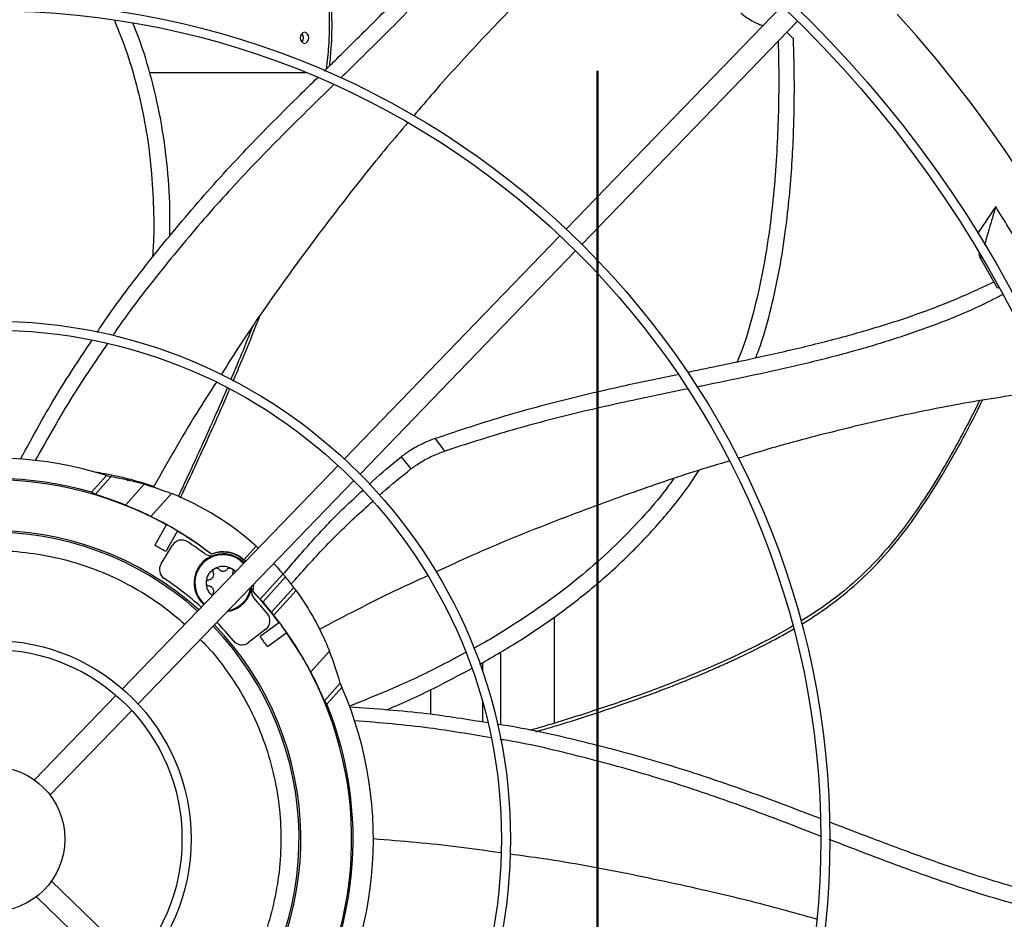
# Model space of a CAD drawing. Units: inches. Extents: x 0 to 11.2, y 0 to 9.
# Drawn here: x 2.1 to 2.3, y 6.4 to 6.6 of the extents above; entities that cross this region are included whole.
import ezdxf

# ---------------------------------------------------------------- set-up
doc = ezdxf.new("R2010")
doc.units = ezdxf.units.IN
doc.header["$MEASUREMENT"] = 0
doc.header["$PDSIZE"] = -1
doc.linetypes.add('CENTER', pattern=[0.39999999999999997, 0.25, -0.05, 0.05, -0.05])
doc.layers.add('OUTLINE', color=7, linetype='Continuous')
doc.styles.add('SLDTEXTSTYLE0', font='TXT', dxfattribs={"width": 0.75})
doc.dimstyles.new('SLDDIMSTYLE4', dxfattribs={"dimtxt": 0.08333333333333333, "dimasz": 0.125, "dimexe": 0, "dimexo": 0.0625, "dimgap": 0.02083333333333333, "dimtad": 0, "dimtih": 1, "dimtoh": 1, "dimdec": 6, "dimlfac": 48, "dimrnd": 1e-09, "dimzin": 12, "dimdsep": 46, "dimtxsty": 'SLDTEXTSTYLE0', "dimsah": 1, "dimcen": 0.09, "dimadec": 0, "dimazin": 3, "dimtfac": 1, "dimtdec": 3, "dimtmove": 0, "dimatfit": 0, "dimfxl": 1, "dimfrac": 2, "dimtolj": 1, "dimtzin": 12, "dimarcsym": 0})

# ---------------------------------------------------------------- blocks, each defined once
blk = doc.blocks.new('_D_22')
at = {"layer": 'Defpoints', "color": 0, "transparency": 16777216}
for p in [(2.784588327575206, 6.209339358323491), (3.347803804233477, 6.209339358323491), (2.209422404802436, 6.015328941656823)]:
    blk.add_point(p, dxfattribs=at)
at = {"layer": 'OUTLINE', "color": 0, "lineweight": -2, "transparency": 16777216}
for p, q in [((2.784588327575206, 6.334339358323491), (2.784588327575206, 6.459339358323491)), ((3.285303804233477, 6.209339358323491), (2.784588327575206, 6.209339358323491)), ((2.784588327575206, 6.209339358323491), (2.784588327575206, 6.174834149990157)), ((2.784588327575206, 6.015328941656823), (2.784588327575206, 6.049834149990157)), ((2.271922404802436, 6.015328941656823), (2.784588327575206, 6.015328941656823)), ((2.784588327575206, 5.890328941656822), (2.784588327575206, 5.765328941656822))]:
    blk.add_line(p, q, dxfattribs=at)
at = {"layer": 'OUTLINE', "color": 0, "transparency": 16777216}
for points in [[(2.763754994241872, 6.334339358323491), (2.805421660908539, 6.334339358323491), (2.784588327575206, 6.209339358323491)], [(2.763754994241872, 5.890328941656822), (2.805421660908539, 5.890328941656822), (2.784588327575206, 6.015328941656823)]]:
    blk.add_solid(points, dxfattribs=at)
at = {"layer": 'OUTLINE', "color": 0, "transparency": 16777216, "insert": (2.784588327575207, 6.154000816656821), "char_height": 0.08333333333333333, "attachment_point": 2, "style": 'SLDTEXTSTYLE0'}
blk.add_mtext('\\A1;2 1/2', dxfattribs=at)

msp = doc.modelspace()

# ---------------------------------------------------------------- linework, layer by layer
at = {"color": 7, "linetype": 'Continuous', "lineweight": 25}
for p, q in [((2.251106719992646, 6.575577761826299), (2.202388746301232, 6.525128823242385)), ((2.205928804373766, 6.521710228899575), (2.254646778065179, 6.572159167483488)), ((2.253693509513377, 6.568194270739212), (2.252216725092117, 6.569642773965764)), ((2.10823918462705, 6.560569269923509), (2.143560343800184, 6.560569269923509)), ((2.200964210274512, 6.523653673003629), (2.152242511359079, 6.473200876837318)), ((2.155782569431612, 6.469782282494507), (2.204504268347045, 6.520235078660819)), ((2.295967710386865, 6.518532436986486), (2.295686715976351, 6.519600990931519)), ((2.296090138692512, 6.518948529404245), (2.295967710386865, 6.518532436986486)), ((2.295967710386865, 6.518532436986486), (2.299761678355178, 6.511853979540112)), ((2.299761678355178, 6.511853979540112), (2.300014041412743, 6.511987251757574)), ((2.174958243702641, 6.474979421180116), (2.172764278157972, 6.47786312994761)), ((2.165066839645412, 6.473691195710139), (2.167294783094343, 6.470937040498392)), ((2.150817776779529, 6.471725520991087), (2.10207422547581, 6.421250096014278)), ((2.095126341470674, 6.46566283670079), (2.098529632496216, 6.469442574305353)), ((2.099486527036185, 6.469135542461557), (2.095932671194838, 6.465188585688276)), ((2.098529632496216, 6.469442574305353), (2.099486527036185, 6.469135542461557)), ((2.099628048495943, 6.469530045925029), (2.099507497933354, 6.469130920363085)), ((2.102765744679803, 6.462782142397946), (2.106996073141968, 6.467480398129862)), ((2.103315362609614, 6.468291646518035), (2.103423096233672, 6.468649098023195)), ((2.105614283548343, 6.417831501671468), (2.154357834852061, 6.468306926648277)), ((2.113200548124961, 6.465366845049429), (2.10854806189127, 6.460199735613213)), ((2.112068908705336, 6.458352139376456), (2.10938130349685, 6.453697070604663)), ((2.114555038063314, 6.456916771922391), (2.111867432854823, 6.452261703150596)), ((2.11081648107954, 6.449492542241349), (2.113389201927788, 6.45369084109807)), ((2.1295336295163, 6.450410386211408), (2.132304508152744, 6.453487758702117)), ((2.132304508152744, 6.453487758702117), (2.132779033125079, 6.453045855114206)), ((2.122212416934399, 6.451705831972617), (2.12220462583982, 6.451648617833868)), ((2.138379069122928, 6.447216531027846), (2.133243204672828, 6.441512575695097)), ((2.138956991502202, 6.446522152629655), (2.133844484279511, 6.440844138125993)), ((2.131531167467961, 6.443250962032578), (2.131603063671209, 6.443268581028342)), ((2.131603063671209, 6.443268581028342), (2.131770068610065, 6.444916609983872)), ((2.133243204672828, 6.441512575695097), (2.131603063671209, 6.443268581028342)), ((2.135756410279952, 6.438579238302656), (2.140793756643992, 6.444173778216098)), ((2.136319326740562, 6.437868194143422), (2.141334165295862, 6.443437736602784)), ((2.199701752928057, 6.413493111643183), (2.199701752928057, 6.437498618286026)), ((2.134483665934018, 6.434697300394567), (2.130577288354394, 6.431699831452483)), ((2.137575853449598, 6.436198159493056), (2.133221425136399, 6.433034482138365)), ((2.139263229091842, 6.433875686166029), (2.13490880077864, 6.430712008811339)), ((2.148865946257017, 6.42978059504284), (2.144635617794848, 6.425082339310917)), ((2.147743129007808, 6.418538239936553), (2.151296984849141, 6.422485196709831)), ((2.151702357456135, 6.4215656377051), (2.148299066430591, 6.417785900100539)), ((2.151296984849141, 6.422485196709831), (2.151702357456135, 6.4215656377051)), ((2.171750006705928, 6.415533088992929), (2.171750006705928, 6.421057694807697)), ((2.100647565188793, 6.419772746039589), (2.082192805211172, 6.400662282649033)), ((2.085732863283706, 6.397243688306224), (2.104187623261326, 6.416354151696779)), ((2.105182893105002, 6.359335180540599), (2.086072429714446, 6.377789940518219)), ((2.082653835371637, 6.374249882445684), (2.101764298762192, 6.355795122468066))]:
    msp.add_line(p, q, dxfattribs=at)
at = {"color": 8, "linetype": 'Continuous', "lineweight": 25}
for p, q in [((2.187491914635229, 6.429564115827441), (2.187491914635229, 6.41319337658953)), ((2.18351777918097, 6.425068878371536), (2.18351777918097, 6.427199877980584)), ((2.18351777918097, 6.413784050480958), (2.18351777918097, 6.418133610643362))]:
    msp.add_line(p, q, dxfattribs=at)
at = {"color": 7, "linetype": 'Continuous', "lineweight": 25, "flags": 128}
msp.add_lwpolyline([(2.131531167467961, 6.443250962032578), (2.131785363052856, 6.444645128595698), (2.131802660398455, 6.444950359768731)], dxfattribs=at)
at = {"color": 7, "linetype": 'Continuous', "lineweight": 25}
for centre, radius in [((2.072696446397399, 6.387286299331989), 0.261441929133861), ((2.072696446397399, 6.387286299331989), 0.2593914041994774), ((2.072696446397399, 6.387286299331989), 0.1892634514435736), ((2.072696446397399, 6.387286299331989), 0.18721292650919), ((2.072696446397399, 6.387286299331989), 0.1170849737532835), ((2.072696446397399, 6.387286299331989), 0.115034448818899), ((2.072696446397399, 6.387286299331989), 0.04490649606299524), ((2.072696446397399, 6.387286299331989), 0.04285597112861073), ((2.072696446397401, 6.387286299331989), 0.01640419947506544)]:
    msp.add_circle(centre, radius, dxfattribs=at)
for centre, radius, start, end in [((2.072696446397395, 6.387286299331991), 0.328083989501317, 9.068721546033087, 80.93127845396914), ((2.072696446397555, 6.387286299331951), 0.3444150785238837, 20.11381583097993, 69.88618416902013), ((2.072696446397559, 6.387286299331951), 0.344466338954455, 20.1122774672748, 69.88772790869466), ((2.072696446397395, 6.387286299331991), 0.2767211458594677, 317.6332368615683, 42.36676313842811), ((2.14365836224004, 6.568381769923509), 0.001367620900586637, 107.8094160112225, 252.1905839887897), ((2.14133404496798, 6.568381769923509), 0.001657984154789085, 323.4215131165079, 36.5784868835066), ((2.142821783682401, 6.568381769923509), 0.001367620900586569, 287.809416011203, 72.19058398878637), ((2.072696446397433, 6.387286299331986), 0.08612204724409506, 72.5447876308024, 130.7228690128671), ((2.072696446397433, 6.387286299331986), 0.08152289128165172, 74.02987156450666, 133.4397140508726), ((2.072696446397454, 6.387286299331978), 0.08120078740157606, 61.01285693556331, 124.9871430644344), ((2.089495955580579, 6.405944044473734), 0.06397637795276197, 74.12495560442466, 81.01590297804644), ((2.08949595558057, 6.405944044473737), 0.0639763779527608, 48.00000000000043, 68.25224674218875), ((2.072696446397449, 6.387286299331979), 0.0812508924495867, 52.45237705768829, 63.81660452058769), ((2.072696446397454, 6.387286299331978), 0.06971784776902917, 48.02262405310647, 133.977375946956), ((2.072696446397433, 6.387286299331985), 0.06930774278215247, 48.03459726105751, 133.9654027389816), ((2.072696446397453, 6.387286299331979), 0.08124373458558765, 58.98767853811169, 61.01232146188642), ((2.072696446397454, 6.387286299331978), 0.08120078740157818, 52.43213298219985, 58.9871430644295), ((2.115487233828262, 6.452405165495914), 0.002460629921261432, 56.69035873793214, 148.4999999999337), ((2.072696446397453, 6.387286299331979), 0.08038057742782588, 53.39473406716424, 56.69035873789723), ((2.072696446397454, 6.387286299331978), 0.07586942257217996, 58.91596111891041, 61.08403888108523), ((2.124835068119973, 6.445192105122948), 0.006971784776904925, 43.87314936241516, 112.1664308786448), ((2.124835068119968, 6.445192105122949), 0.007021889824916585, 48.00000000000264, 111.931417033011), ((2.124835068119969, 6.445192105122949), 0.006561679790026531, 90, 228.2598457433625), ((2.122094547141002, 6.453788128464599), 0.002460629921260438, 233.3947340670905, 287.6829394168055), ((2.124835068119969, 6.445192105122949), 0.006561679790026645, 43.7401542566495, 90), ((2.112914512980019, 6.448206866639197), 0.002460629921262354, 148.5000000000921, 236.5683156684341), ((2.072696446397453, 6.387286299331979), 0.07053805774278393, 47.99909556416066, 56.5683156684987), ((2.089495955580575, 6.405944044473736), 0.06397637795275707, 39.36564369613011, 40.17472671121171), ((2.089495955580571, 6.405944044473739), 0.06397637795275825, 36.69535508977361, 39.36564369612513), ((2.124835068119969, 6.445192105122949), 0.006561679790026155, 278.1324181627043, 354.8227939194518), ((2.133670463992821, 6.443365126114765), 0.002460629921259654, 168.3170605832179, 222.6052659329362), ((2.072696446397454, 6.387286299331978), 0.0812007874015783, 37.01285693556443, 43.56786701779869), ((2.089495955580562, 6.40594404447374), 0.06397637795276392, 35.87757356546964, 36.69535508976822), ((2.072696446397453, 6.387286299331979), 0.08038057742782481, 39.30964126210228, 42.60526593283304), ((2.072696446397452, 6.38728629933198), 0.08128668176959719, 39.12488676635044, 41.2142017691076), ((2.132985729346891, 6.436649449361818), 0.002460629921260166, 307.4999999999963, 39.30964126209337), ((2.072696446397433, 6.387286299331985), 0.06930774278215282, 318.034597261022, 43.96540273899253), ((2.072696446397454, 6.387286299331978), 0.06971784776902959, 318.0226240530479, 43.97737594697465), ((2.072696446397453, 6.387286299331979), 0.07053805774278284, 39.43168433150291, 44.00090443591736), ((2.072696446397449, 6.387286299331979), 0.08125089244959263, 34.9877677286823, 37.01223227131928), ((2.129079351767265, 6.433651980419733), 0.002460629921260295, 219.4316843314392, 307.5000000000541), ((2.072696446397454, 6.387286299331978), 0.07586942257218249, 34.91596111891577, 37.08403888109056), ((2.072696446397454, 6.387286299331978), 0.08120078740157825, 331.0128569355674, 34.98714306443676), ((2.089495955580579, 6.405944044473734), 0.0639763779527558, 14.98409702196551, 21.87504439559216), ((2.072696446397433, 6.387286299331986), 0.08612204724409493, 325.2771309871341, 23.45521236918928), ((2.072696446397433, 6.387286299331986), 0.08152289128164736, 322.5602859491279, 21.97012843549542)]:
    msp.add_arc(centre, radius, start, end, dxfattribs=at)
at = {"color": 8, "linetype": 'Continuous', "lineweight": 25}
for radius, start, end in [(0.006359506285498994, 43.66827297967445, 178.8987178219851), (0.006359506285498907, 178.8987178219851, 228.331727020332), (0.006359506285498965, 280.5407328471702, 351.4592671528364)]:
    msp.add_arc((2.124835068119969, 6.445192105122949), radius, start, end, dxfattribs=at)
at = {"color": 7, "linetype": 'Continuous', "lineweight": 25}
for centre, major_axis, ratio, start_param, end_param in [((2.058318852425761, 6.400231943091551), (0.05753228501403739, -0.05180230208900394), 0.9682704129997461, 1.77252995765762, 1.784629436373199), ((2.0724245045934, 6.387531156832167), (0.06029749053219424, -0.05429210344587432), 0.9999898298887144, 1.920568891990051, 2.009883779645961), ((2.073163860542307, 6.386865437745596), (0.06035612054672247, -0.05434489555816225), 0.999970012685727, 1.460055428328551, 1.471125568840753), ((2.072228045179354, 6.387708049683108), (0.06048357957697581, -0.05445965914418416), 0.9999700126845953, 1.397106483552175, 1.408249317149891), ((2.072968388201522, 6.387041441831787), (0.0602974896460513, -0.05429210442995735), 0.999989829889359, 1.131708873956113, 1.221023761611827), ((2.087074040369742, 6.374340655572245), (0.05753228499669526, -0.05180230210406211), 0.9682704130349425, 1.356963217216678, 1.36906269593243)]:
    msp.add_ellipse(centre, major_axis=major_axis, ratio=ratio, start_param=start_param, end_param=end_param, dxfattribs=at)
for points, knots in [([(2.129430755169822, 6.633470765298755), (2.130462741504781, 6.631403782095285), (2.132361100149471, 6.627601526871728), (2.13484796465598, 6.622338693772615), (2.136792886853648, 6.618046760916245), (2.13832174593216, 6.614522981372964), (2.139614529822639, 6.611421686118942), (2.140825225024096, 6.608388325697641), (2.142698357923105, 6.603444946563299), (2.145030265066347, 6.596532946855922), (2.147145249745032, 6.588261173430806), (2.148406883554882, 6.580574677981376), (2.148905980952604, 6.573554341794774), (2.148811724473882, 6.567109536158878), (2.148332576019807, 6.563047885419888), (2.148128059150498, 6.561314234635248)], [0, 0, 0, 0, 0.09165510577184464, 0.1686013239495702, 0.2308451413037744, 0.2784968154382611, 0.3208807549948915, 0.3640274773569766, 0.4079330506632192, 0.530356507928742, 0.6527975119064453, 0.7455416597470607, 0.838247927370735, 0.9309587097337197, 1, 1, 1, 1]), ([(2.147705376917782, 6.560898601955301), (2.148638227954565, 6.561815911233996), (2.152315496341779, 6.565431914517299), (2.158721162155145, 6.571729521829493), (2.166773289649548, 6.579911353581385), (2.174551949168292, 6.588276066572458), (2.181932284671771, 6.596941596707538), (2.18888507076139, 6.605971579184486), (2.192965612810167, 6.612383827265188), (2.195011287018833, 6.615598441980944)], [0, 0, 0, 0, 0.05410625744069705, 0.2132851036143834, 0.3716131489473658, 0.5290522455271508, 0.6858380865053838, 0.8425030507959916, 1, 1, 1, 1]), ([(2.198242037089015, 6.614170709218385), (2.198028879050828, 6.613781430415654), (2.196198350574083, 6.610438436926625), (2.192167600959216, 6.60450654438505), (2.186236752536854, 6.596400888876564), (2.179855009714929, 6.588680246647078), (2.173176410417635, 6.581231122404812), (2.164932645665185, 6.572614299026128), (2.157609173175381, 6.565378661575506), (2.15263019587629, 6.560514725242744), (2.151410719691126, 6.55932342547019)], [0, 0, 0, 0, 0.01839354977704289, 0.1579575273897506, 0.2965592443939826, 0.4347883941619305, 0.573010325955782, 0.7114075707590739, 0.929316489403904, 1, 1, 1, 1]), ([(2.218604914438259, 6.601639895873375), (2.214608986966769, 6.598183623376993), (2.206485093421278, 6.591156871759214), (2.194764607088342, 6.579944951688076), (2.183358464008328, 6.568216074482587), (2.174425549623195, 6.558480225108149), (2.169425909222997, 6.552549464738007), (2.167932104089528, 6.550777457238039)], [0, 0, 0, 0, 0.2209701460817801, 0.4492418734594171, 0.6765476860877425, 0.9033581041277562, 1, 1, 1, 1]), ([(2.10026688605245, 6.572456906108456), (2.101264796762041, 6.569937908262262), (2.10330926664272, 6.564777110631233), (2.105622644012258, 6.556687530676244), (2.107403535599683, 6.548297223638735), (2.108581514116077, 6.539715909061665), (2.109137749035487, 6.530959115182252), (2.109254573523033, 6.523938680145414), (2.108965395280856, 6.519858638106258), (2.108886371512603, 6.518743684594744)], [0, 0, 0, 0, 0.1480498801710519, 0.3033172386451619, 0.4592526231608713, 0.6166822306961762, 0.7763442186097538, 0.9388815614059043, 1, 1, 1, 1]), ([(2.241802544970222, 6.574028979023329), (2.242227853954072, 6.573678610741323), (2.243079456792078, 6.572977062844066), (2.244749498631331, 6.572025380884889), (2.246075345691978, 6.571392024292684), (2.246730841084347, 6.57120370692012), (2.246849753935041, 6.571169544428869)], [0, 0, 0, 0, 0.3098434779007083, 0.6204044474434501, 0.9311378999904449, 1, 1, 1, 1]), ([(2.112768848426765, 6.523472243924447), (2.112808592270307, 6.52560943807068), (2.112912348811219, 6.531188865023458), (2.112244208144549, 6.540151727853802), (2.110820227656936, 6.550266250344232), (2.108494083181201, 6.560123939567636), (2.106328534952614, 6.567261489927908), (2.104740462219386, 6.571010671671301), (2.104463499843864, 6.571664534847834)], [0, 0, 0, 0, 0.1302217406137309, 0.3399610141637051, 0.5468020935006445, 0.7519383965877949, 0.956737667287345, 1, 1, 1, 1]), ([(2.250244240351375, 6.567600206223237), (2.250261878880557, 6.567103097604623), (2.250328025913145, 6.565238868469829), (2.250384656204469, 6.561768331943472), (2.25040436754085, 6.556345651210099), (2.250281174894768, 6.54956516557646), (2.24991562133428, 6.541475402171744), (2.249242993946132, 6.532813746841137), (2.248188299314175, 6.523836663194531), (2.246699726137506, 6.514790509691138), (2.24463554073454, 6.505933310819897), (2.242734769643122, 6.499386350011351), (2.241320121826768, 6.49590775135981), (2.241024788331096, 6.495181530537975)], [0, 0, 0, 0, 0.02031902169716509, 0.07619926675985784, 0.1417869303216273, 0.2418441153548894, 0.3532075672560765, 0.4725524337725608, 0.5966398799349204, 0.7223202265262826, 0.8467081817596063, 0.9679975411438463, 1, 1, 1, 1]), ([(2.245218145525722, 6.496073984261581), (2.245564788299187, 6.496990415268728), (2.246954264470493, 6.500663819546999), (2.248760942468867, 6.507364144082342), (2.250647334325518, 6.516109106594034), (2.251942229508212, 6.52454067169307), (2.252830498221227, 6.53246164418037), (2.25340160849517, 6.539727786612649), (2.253747843492811, 6.546629151415098), (2.253911316282194, 6.553029086000344), (2.253930744199609, 6.558790047875728), (2.253858404453261, 6.563774723531722), (2.253744693010879, 6.566822440337181), (2.253693509510688, 6.568194270739011)], [0, 0, 0, 0, 0.04022781853488096, 0.161248407746134, 0.2844217136219642, 0.4076442419268951, 0.5114285830066155, 0.6117884533943861, 0.7069904469634852, 0.7952490498701915, 0.8747429669117636, 0.9436196283966498, 1, 1, 1, 1]), ([(2.096390119868493, 6.50181076310564), (2.0966390042548, 6.502195648984388), (2.10002814307763, 6.507436763918848), (2.107346997765588, 6.517005506704439), (2.118297194545732, 6.530464981952346), (2.129990860976477, 6.543275007717594), (2.13942211125249, 6.55276689654846), (2.144842341454321, 6.558085920493728), (2.146148333856769, 6.559367527473927)], [0, 0, 0, 0, 0.01807556285892994, 0.246140759325182, 0.4737993755621714, 0.7012112155541442, 0.9280075074503311, 1, 1, 1, 1]), ([(2.149785427778417, 6.557734219998963), (2.147780262462605, 6.555779486020127), (2.142007229692815, 6.55015164913952), (2.132318705247703, 6.540457431017871), (2.121094961775364, 6.528290361721761), (2.11033852082736, 6.515240514099311), (2.103269676620282, 6.506168778717582), (2.100043764759455, 6.501297447850576), (2.099928032294804, 6.50112268451181)], [0, 0, 0, 0, 0.1111834652327902, 0.3201061693947518, 0.5438658458225571, 0.7676700924565705, 0.9916649573912798, 0.9999999999999999, 0.9999999999999999, 0.9999999999999999, 0.9999999999999999]), ([(2.166564126513906, 6.549168418380303), (2.164992868248528, 6.547335440057046), (2.159881539587108, 6.541372731795859), (2.151026867784119, 6.530172480601085), (2.140067363479367, 6.515551640165251), (2.130966143955303, 6.502648063315127), (2.125969530261007, 6.49473669095889), (2.12439526756522, 6.492244087140605)], [0, 0, 0, 0, 0.1020739019854372, 0.3320480612876985, 0.603499935698435, 0.8750763420395246, 0.9999999999999999, 0.9999999999999999, 0.9999999999999999, 0.9999999999999999]), ([(2.299413932306293, 6.530238553129967), (2.298694792989121, 6.529168765696285), (2.297327478795119, 6.527134757114482), (2.295948419195965, 6.525102853475224), (2.295294676413404, 6.524139630174477)], [0, 0, 0, 0, 0.5259503048578842, 1, 1, 1, 1]), ([(2.299413932306293, 6.530238553129967), (2.298920234470479, 6.52856256369648), (2.298098693227141, 6.525773622074448), (2.297251522182064, 6.522895694178617), (2.296897893179545, 6.521693814832802), (2.296871749133612, 6.521604959030255)], [0, 0, 0, 0, 0.5823873274445949, 0.9691255954244401, 1, 1, 1, 1]), ([(2.307680087494083, 6.516201117643973), (2.306830624982112, 6.517728036245622), (2.305085926263127, 6.520864152190402), (2.302332417156959, 6.52554614894296), (2.300386898431356, 6.528674196776356), (2.299413932306293, 6.530238553129967)], [0, 0, 0, 0, 0.3217276448700204, 0.6607917382532622, 0.9999999999999999, 0.9999999999999999, 0.9999999999999999, 0.9999999999999999]), ([(2.229757556075207, 6.492807562807749), (2.229927318799135, 6.492843570219565), (2.234902491492695, 6.493898825978289), (2.243641943518755, 6.495679408811438), (2.255890226881045, 6.498450749353967), (2.266979973401448, 6.501283458809877), (2.277896399738484, 6.504587646355197), (2.288649785572471, 6.508430634711724), (2.295563231438198, 6.511624927636626), (2.299029101625241, 6.513226300502216)], [0, 0, 0, 0, 0.007186241448246054, 0.2106044919376677, 0.3694773215650337, 0.5274558756564433, 0.6847753817135892, 0.8419706137923252, 1, 1, 1, 1]), ([(2.300901802896168, 6.510311731122871), (2.299135757998299, 6.509401337836136), (2.294135571681757, 6.506823749882118), (2.285539560771155, 6.503385218993608), (2.275265626222531, 6.499829211922546), (2.26483213343214, 6.496829602973826), (2.254294074763042, 6.494216693249391), (2.243677844312735, 6.491871130093877), (2.236203922906877, 6.490343040151943), (2.232281150461904, 6.489530546585708), (2.231913652020654, 6.489454429471269)], [0, 0, 0, 0, 0.08236609914943775, 0.2332023621886011, 0.3833179339693102, 0.53329190655634, 0.6834282672347914, 0.833822649491021, 0.9844319500710583, 1, 1, 1, 1]), ([(2.131381929882578, 6.502895395124846), (2.131131704943083, 6.502244377783372), (2.130055474711867, 6.499444318982859), (2.128426895353225, 6.495518116461108), (2.127039776817575, 6.492250535765669), (2.126550055452035, 6.491096918364519)], [0, 0, 0, 0, 0.1638678660780065, 0.7048040525215724, 1, 1, 1, 1]), ([(2.07907092225507, 6.473172113521842), (2.081849184451738, 6.478289879916051), (2.08682417084025, 6.487454176281354), (2.092625742752686, 6.496128562345433), (2.095187448931462, 6.499958770556729)], [0, 0, 0, 0, 0.5584461905428971, 1, 1, 1, 1]), ([(2.09867297576016, 6.499231262465651), (2.096033162000016, 6.495366834977138), (2.090197786925763, 6.486824420287433), (2.085151689856402, 6.477802069689305), (2.082388352045737, 6.472861260543903)], [0, 0, 0, 0, 0.4523811625735442, 1, 1, 1, 1]), ([(2.172764278158418, 6.477863129946599), (2.177474928465491, 6.479438006617709), (2.186892180547479, 6.48258640644429), (2.201264428655124, 6.486519980515043), (2.214821042786361, 6.489688764398519), (2.223583494144318, 6.491513376543382), (2.227492924203696, 6.492327440242502)], [0, 0, 0, 0, 0.2631664343469274, 0.5261066923269263, 0.7885691268034163, 1, 1, 1, 1]), ([(2.123329697984426, 6.490576784322224), (2.121809306179105, 6.488231211495556), (2.116813724296652, 6.480524315762581), (2.112323553791551, 6.472526714311042), (2.109199954508998, 6.46696316118365)], [0, 0, 0, 0, 0.304347289484104, 1, 1, 1, 1]), ([(2.125760282361546, 6.489231437784605), (2.125633938933019, 6.488932452299511), (2.124708833084038, 6.486743234987236), (2.123406119974363, 6.483782606945485), (2.121775541065431, 6.480098999586122), (2.12040177565033, 6.477034280106086), (2.118692720466107, 6.473270100584409), (2.11675590882493, 6.469060077377518), (2.115376202041805, 6.466118003556766), (2.11468957784897, 6.464653852559509)], [0, 0, 0, 0, 0.03598942405928216, 0.2635200507622588, 0.359185828730023, 0.483603723273294, 0.6369885849349143, 0.8193439193692789, 1, 1, 1, 1]), ([(2.229765031501605, 6.489009581197643), (2.225954851786222, 6.488231954451897), (2.217251708617517, 6.486455713590417), (2.203705994995685, 6.483416736640618), (2.189207892171382, 6.479594776637566), (2.179708422616127, 6.476517968900645), (2.174958243702729, 6.474979421179902)], [0, 0, 0, 0, 0.2060969342857653, 0.4707628667692559, 0.7353566895669857, 1, 1, 1, 1]), ([(2.311606102407636, 6.488776823736576), (2.306183761780611, 6.487998285009835), (2.295376373056906, 6.486446562011391), (2.27929977150803, 6.483313943439429), (2.263416573984163, 6.479616614648753), (2.250692487491934, 6.476265485749581), (2.243316307969113, 6.473988730422011), (2.241120881027772, 6.473311082871605)], [0, 0, 0, 0, 0.2279397354488001, 0.4543117992801717, 0.6797372435068683, 0.9046778238331272, 0.9999999999999999, 0.9999999999999999, 0.9999999999999999, 0.9999999999999999]), ([(2.295749029215416, 6.4863647400477), (2.295513856657096, 6.485882738410115), (2.29459052872409, 6.483990317036981), (2.29307379969719, 6.481050080903461), (2.291275252820025, 6.477656195751149), (2.289655871657917, 6.474712173494785), (2.288039311830659, 6.471874267278806), (2.285342198487486, 6.46732769379775), (2.28139207171697, 6.461195023034856), (2.276243659374919, 6.454383976318857), (2.271020387212233, 6.44860564397442), (2.265843912751816, 6.443836734726926), (2.260611945123054, 6.43979684364835), (2.25699594693684, 6.437554630629609), (2.255372216427705, 6.436547785631625)], [0, 0, 0, 0, 0.02475756634672864, 0.09720246581727676, 0.1526637199328946, 0.2019939174434552, 0.2522118969061692, 0.3033130826670672, 0.4458002553640168, 0.5883077520090028, 0.696251410418309, 0.804150977005079, 0.9120558093658294, 1, 1, 1, 1]), ([(2.165066839645245, 6.473691195710519), (2.165748992911677, 6.474204562661405), (2.167187653254149, 6.475287252886197), (2.169793806960671, 6.476718486687234), (2.171762996568975, 6.477477295463318), (2.172764278157962, 6.477863129947641)], [0, 0, 0, 0, 0.307103070226043, 0.6476799715359517, 0.9999999999999999, 0.9999999999999999, 0.9999999999999999, 0.9999999999999999]), ([(2.167294783079618, 6.47093704048174), (2.167982241014579, 6.471439641465686), (2.169425539463087, 6.472494837985292), (2.17202117137188, 6.473880661153909), (2.173968355330149, 6.474609103512843), (2.174958243702647, 6.474979421180098)], [0, 0, 0, 0, 0.3089875141884915, 0.6487105278106466, 1, 1, 1, 1]), ([(2.157869457923073, 6.467488834104206), (2.158112067968137, 6.467717197723926), (2.160430113490472, 6.469899124140114), (2.162876497647017, 6.471899859894209), (2.165066839648761, 6.473691195709094)], [0, 0, 0, 0, 0.1046614670533243, 1, 1, 1, 1]), ([(2.239209203374589, 6.472729704834986), (2.236857572169955, 6.472025066259232), (2.229311993318004, 6.469764122483269), (2.215805039902785, 6.46512776060614), (2.198735314315019, 6.458772713272509), (2.184133649284524, 6.452851376802519), (2.17566403443332, 6.448904808631179), (2.172985286217677, 6.447656598100639)], [0, 0, 0, 0, 0.103838360526629, 0.3331817232510504, 0.603888124348874, 0.8747187447437373, 1, 1, 1, 1]), ([(2.109199954508998, 6.46696316118365), (2.107652371761043, 6.467455324358542), (2.104714616377758, 6.46838959105181), (2.100263907347788, 6.469456638570894), (2.097333250544492, 6.46997401605301), (2.095866957879323, 6.47023287502493)], [0, 0, 0, 0, 0.3574293178994147, 0.6785032362176371, 0.9999999999999999, 0.9999999999999999, 0.9999999999999999, 0.9999999999999999]), ([(2.160195289616747, 6.465017897530259), (2.160403861562545, 6.465207202560521), (2.16269829377724, 6.467289685696859), (2.165105971624374, 6.46920019928205), (2.167294783100032, 6.470937040473094)], [0, 0, 0, 0, 0.09090351175413859, 1, 1, 1, 1]), ([(2.182873291630218, 6.426816468336693), (2.185954023300325, 6.428596126527522), (2.19213842214289, 6.432168692149622), (2.200928957597868, 6.438196206364597), (2.209223394635596, 6.444697242710767), (2.216887783667227, 6.451662059681445), (2.223845699645327, 6.459130615337852), (2.229037194982779, 6.465463056742342), (2.231625920995731, 6.469474043935133), (2.232388346719905, 6.470655350801837)], [0, 0, 0, 0, 0.1598675995305948, 0.3209253850617472, 0.4784575901080562, 0.6331012101583445, 0.7856079521831876, 0.9368577394842056, 1, 1, 1, 1]), ([(2.106996073141968, 6.467480398129862), (2.107744533873912, 6.467258963452628), (2.109262486353608, 6.466809871999927), (2.111373506311051, 6.466078968304267), (2.112690064517828, 6.465565815453437), (2.113200548124961, 6.465366845049429)], [0, 0, 0, 0, 0.3732471726945057, 0.7569822265231306, 1, 1, 1, 1]), ([(2.226638261439028, 6.468722057683963), (2.226293378194216, 6.468226362129396), (2.224319187006772, 6.465388886519303), (2.220186428735826, 6.460566774421379), (2.214246341144948, 6.454274098513253), (2.207754270296993, 6.448362000648173), (2.200312210646013, 6.442378043250719), (2.191770961615796, 6.436484828095526), (2.185251085993368, 6.43238266301878), (2.181671924044644, 6.430510682992022), (2.181416758295113, 6.430377225720884)], [0, 0, 0, 0, 0.03030593044819557, 0.1734781312755785, 0.318022254190549, 0.4646160389757318, 0.6138498331981334, 0.7970918869881821, 0.9855342671037293, 1, 1, 1, 1]), ([(2.13844072836117, 6.447143390990518), (2.140688913634791, 6.449777126361592), (2.145185265495992, 6.455044575213162), (2.151189137110075, 6.461298609785763), (2.155010481753236, 6.464828147395874), (2.156341076706029, 6.466057134929913)], [0, 0, 0, 0, 0.3946015524965694, 0.789199825219046, 1, 1, 1, 1]), ([(2.140216702612338, 6.444936130292443), (2.142542197161633, 6.447535196003675), (2.147193157332751, 6.45273329509564), (2.153374457714536, 6.458916364880928), (2.157293102162191, 6.462411063868127), (2.158667225171443, 6.463636524956232)], [0, 0, 0, 0, 0.3936987962482143, 0.7873926951676977, 1, 1, 1, 1]), ([(2.10854806189127, 6.460199735613213), (2.107833127163257, 6.460543943281702), (2.106382227916099, 6.46124248348056), (2.104429079680327, 6.46210084868535), (2.103251672153853, 6.462583108930398), (2.102765744679803, 6.462782142397946)], [0, 0, 0, 0, 0.3632636850352715, 0.73721276430686, 1, 1, 1, 1]), ([(2.129893994336439, 6.450058309992107), (2.129891261165678, 6.450062376981467), (2.129798201631864, 6.45020085063237), (2.129663943991799, 6.450307179873799), (2.1295336295163, 6.450410386211408)], [0, 0, 0, 0, 0.02937013166848833, 1, 1, 1, 1]), ([(2.126721550978433, 6.448459589468885), (2.127007313500407, 6.448285018195784), (2.127349660934473, 6.448075879408112), (2.127583101559749, 6.447757833807591), (2.127621685804717, 6.447705265625224)], [0, 0, 0, 0, 0.8347149519398452, 0.9999999999999999, 0.9999999999999999, 0.9999999999999999, 0.9999999999999999]), ([(2.127041991803673, 6.447516869605965), (2.127012997007065, 6.447433687956354), (2.126956687219661, 6.447272143763833), (2.126957721862818, 6.447101168139434), (2.126958223751914, 6.447018230557497)], [0, 0, 0, 0, 0.5149157534651716, 1, 1, 1, 1]), ([(2.136272679595067, 6.449579200150049), (2.136433700760722, 6.449409258098418), (2.137063662734136, 6.44874439500557), (2.137749772002946, 6.447956272681532), (2.138247297876354, 6.447371428733164), (2.138379069122928, 6.447216531027846)], [0, 0, 0, 0, 0.201551489507362, 0.7885284742433878, 1, 1, 1, 1]), ([(2.171029010949269, 6.446757770882745), (2.16855971087643, 6.445641972390083), (2.16028650387078, 6.44190357218189), (2.152277051687022, 6.437655189143259), (2.14665817680264, 6.434674818924757)], [0, 0, 0, 0, 0.2984695138357827, 1, 1, 1, 1]), ([(2.122426354462742, 6.442325342530422), (2.122337835878966, 6.442389308293389), (2.121982436757537, 6.442646128669297), (2.121540226342769, 6.44329268401261), (2.121135412419376, 6.444202186788151), (2.121086538966918, 6.44486213199404), (2.121062102240689, 6.445192104596984)], [0, 0, 0, 0, 0.09955302104337255, 0.3997020140286552, 0.6998510070140098, 1, 1, 1, 1]), ([(2.141334165295862, 6.443437736602784), (2.141676988077622, 6.442955912095205), (2.142362683884804, 6.441992192464474), (2.143483033991323, 6.440292937191246), (2.144609135352887, 6.438455850629647), (2.145725314822075, 6.436490210096749), (2.146787141241846, 6.434444627133018), (2.147877043619259, 6.432162104883257), (2.148509901312596, 6.430638034902329), (2.148865946257017, 6.42978059504284)], [0, 0, 0, 0, 0.1351775747535443, 0.2703749609574468, 0.4053301270192597, 0.5403229189478045, 0.6801748253672107, 0.8200667579374938, 1, 1, 1, 1]), ([(2.122587735229196, 6.442492457206148), (2.122580295020864, 6.442529394395359), (2.122554872623548, 6.442655604826295), (2.122597788483227, 6.442779620107617), (2.122628144436271, 6.442867340639945)], [0, 0, 0, 0, 0.2926635218403022, 1, 1, 1, 1]), ([(2.144635617794848, 6.425082339310917), (2.144283270044608, 6.425734379311966), (2.143578608834733, 6.427038395857301), (2.142377861580802, 6.429097516033769), (2.141100026080997, 6.431154361115334), (2.139786102217879, 6.43314433989366), (2.138486544351273, 6.434995784662714), (2.13731125140156, 6.436589437731074), (2.136628091968357, 6.437470144240565), (2.136319326740562, 6.437868194143422)], [0, 0, 0, 0, 0.148211823572634, 0.2964092231183895, 0.4448188651702357, 0.5931943483622706, 0.7372257091634415, 0.8812348043149129, 1, 1, 1, 1]), ([(2.253534736000593, 6.435431303311259), (2.251741929380906, 6.434410142771343), (2.24791069472624, 6.432227918762606), (2.240424511132733, 6.428535126465182), (2.231075779999078, 6.424413418720083), (2.220065070987532, 6.420171170439966), (2.208921571894594, 6.416333996836922), (2.200276667066306, 6.413607235453507), (2.195349867191552, 6.412173575802239), (2.194185465118021, 6.411834744042656)], [0, 0, 0, 0, 0.09645817662344905, 0.2061314951359668, 0.3903314527106233, 0.5745363042096985, 0.758752574348081, 0.9429834761297192, 1, 1, 1, 1]), ([(2.179589558891182, 6.429417143768929), (2.177043935681764, 6.428049537185878), (2.170985354458727, 6.424794634600954), (2.162218751486407, 6.42080268326979), (2.155949768779248, 6.418353483833724), (2.153391772031641, 6.417354112088043)], [0, 0, 0, 0, 0.3001887062325985, 0.714448883173409, 1, 1, 1, 1]), ([(2.161629743194496, 6.41646173953496), (2.16173864782813, 6.416505230956032), (2.165445548814114, 6.41798559396976), (2.171945193878179, 6.421021839389273), (2.178171963534427, 6.424321236090716), (2.180973043045221, 6.425805452306923)], [0, 0, 0, 0, 0.01637942019204671, 0.557523466484726, 1, 1, 1, 1]), ([(2.153468983902884, 6.417166128756624), (2.15927837607179, 6.416764708005783), (2.169704413175614, 6.416044283644535), (2.180027959595112, 6.414366318472999), (2.184599221697228, 6.413623316186225)], [0, 0, 0, 0, 0.5572004119164351, 1, 1, 1, 1]), ([(2.18535747097968, 6.410154284401142), (2.180731925307192, 6.410952674473737), (2.170523663273307, 6.412714666602533), (2.160206567706531, 6.413558097935876), (2.154564332227901, 6.414019355482824)], [0, 0, 0, 0, 0.4531178428937743, 0.9999999999999999, 0.9999999999999999, 0.9999999999999999, 0.9999999999999999]), ([(2.186777210315127, 6.413299602757926), (2.187209713645283, 6.413236138971599), (2.193364035577083, 6.412333078706323), (2.20508748164489, 6.409653920951805), (2.221879607255108, 6.405285083836606), (2.23838973290854, 6.399969512731616), (2.250954318476807, 6.39532889639794), (2.258056848535531, 6.392603229119006), (2.259777711197057, 6.391942830780768)], [0, 0, 0, 0, 0.01724439820198918, 0.2453797939934133, 0.4731084844085746, 0.7005903226205024, 0.9274564232685647, 1, 1, 1, 1]), ([(2.259846720837134, 6.38793888681723), (2.25720852709436, 6.388961365338962), (2.249663952396859, 6.391885398346362), (2.236793819073426, 6.396681674563002), (2.221063681793864, 6.401836434318829), (2.204724910814248, 6.406200782161129), (2.193499349525025, 6.408868396700697), (2.187690835530737, 6.409784114380086), (2.187446627451047, 6.409822614012908)], [0, 0, 0, 0, 0.1120420642060294, 0.3204122991268959, 0.543580271847217, 0.7667926969135315, 0.9901952362149049, 1, 1, 1, 1]), ([(2.261814908152495, 6.391163419819585), (2.263025068189313, 6.390700437182074), (2.267830118057348, 6.388862122749607), (2.27620786062963, 6.385655949187642), (2.28699529209637, 6.38173033209591), (2.297835474377103, 6.378129441882137), (2.308783820075807, 6.375015843882927), (2.319886072761873, 6.372442557487699), (2.327413977208672, 6.371394510001474), (2.331187897385951, 6.3708690985031)], [0, 0, 0, 0, 0.05361286890355346, 0.2128747445067631, 0.3712853754824104, 0.5288065940194709, 0.6856742162097541, 0.8424208986619797, 1, 1, 1, 1]), ([(2.187547114504154, 6.384152718219544), (2.184378347393801, 6.384614422893559), (2.174833354971847, 6.386005174394436), (2.165232221769223, 6.386776979486906), (2.158818493414048, 6.387292559065044)], [0, 0, 0, 0, 0.3319821504587461, 1, 1, 1, 1]), ([(2.331307884470844, 6.367331347434456), (2.330839685162272, 6.367365301064845), (2.327012752078562, 6.367642828752452), (2.319916986848398, 6.368847493685701), (2.310080130397089, 6.370875896554547), (2.300406096296462, 6.373473469275593), (2.290855750368306, 6.37645411417269), (2.279593021537039, 6.380373315829363), (2.269945760230425, 6.384038096091466), (2.26342984111084, 6.386555574458366), (2.261816415232937, 6.387178934673504)], [0, 0, 0, 0, 0.0194142576418129, 0.1586868316652181, 0.2969991542390996, 0.4349396874811565, 0.5728730178199574, 0.7109812951221461, 0.9284352293069275, 1, 1, 1, 1]), ([(2.258890992470852, 6.369162566376724), (2.256358464416584, 6.369888756652446), (2.24855108954229, 6.372127483960153), (2.234365303884319, 6.37559182798982), (2.216349049326703, 6.379486206906166), (2.201097778774379, 6.38233433648225), (2.192152236991436, 6.383527909715173), (2.189614556039229, 6.383866503858687)], [0, 0, 0, 0, 0.1114238952978344, 0.3435018692400417, 0.6174373723873382, 0.8914742207151427, 1, 1, 1, 1])]:
    msp.add_open_spline(points, degree=3, knots=knots, dxfattribs=at)
at = {"color": 8, "linetype": 'Continuous', "lineweight": 25}
for points, knots in [([(2.148919123105316, 6.562092105115959), (2.148925264736752, 6.562143707034324), (2.149002168394722, 6.562789850705115), (2.149309691910267, 6.565993773154949), (2.149599670106274, 6.571871506791321), (2.149126503071372, 6.580000514687862), (2.14772927988444, 6.588445148462771), (2.145455861244194, 6.597123514508939), (2.142430633775022, 6.606004023514358), (2.138766977052564, 6.615085632000417), (2.134578564218596, 6.624393348210692), (2.131498510696042, 6.630611259211223), (2.129927470721748, 6.633782823168444)], [0, 0, 0, 0, 0.002068631972856132, 0.0259027861521828, 0.1281095388037373, 0.2359430043754919, 0.349367979979619, 0.4683614189830693, 0.5929168250912814, 0.7230373472717989, 0.8587299228287714, 1, 1, 1, 1]), ([(2.127119392468353, 6.490793813983719), (2.127701389306198, 6.492159018122823), (2.129300822307436, 6.495910847018658), (2.131279830601924, 6.500738397323551), (2.132628937069895, 6.504220943321545), (2.133038581971462, 6.505278389302585)], [0, 0, 0, 0, 0.2848627433820916, 0.7828545499933205, 1, 1, 1, 1]), ([(2.115205820156044, 6.464406660121383), (2.115711850346467, 6.465476006695721), (2.116909096858676, 6.468006036485834), (2.118914638624065, 6.472313387701988), (2.121190750957954, 6.477278244444639), (2.123629150087357, 6.482729144970265), (2.125336970900753, 6.486590174705455), (2.126246172919758, 6.488735609250197), (2.126324054536522, 6.488919385690981)], [0, 0, 0, 0, 0.1323696780965178, 0.3131811864636087, 0.530504695251849, 0.7412820272102801, 0.9778383972036596, 1, 1, 1, 1]), ([(2.255539706720173, 6.435845342767153), (2.255601643903104, 6.435882527149603), (2.256150606259388, 6.436212100198308), (2.257186149894827, 6.436863301350998), (2.260372448995435, 6.438922824368844), (2.265221226354367, 6.442455145606662), (2.271370208022432, 6.448029595818702), (2.277116261741515, 6.454491801618376), (2.282456078728714, 6.461722813919482), (2.287449529068527, 6.469603439930002), (2.292132305326387, 6.477896747015393), (2.29501375139302, 6.483622685024192), (2.296447060041062, 6.486470920346451)], [0, 0, 0, 0, 0.003278296268244458, 0.02905623341065245, 0.05549995096362869, 0.1754347454487324, 0.3007334785357901, 0.4313549462571586, 0.5672741454332817, 0.7084853313400745, 0.8549927758634827, 1, 1, 1, 1]), ([(2.027597796507687, 6.434258237416945), (2.028196707906464, 6.434866601657814), (2.030426695562395, 6.437131786041045), (2.034821146177609, 6.440479643615372), (2.040735372881864, 6.444278896259833), (2.047150476169606, 6.4474231264445), (2.054030514945518, 6.449910553756308), (2.061291236326746, 6.451635631832189), (2.068813228133181, 6.452525580066355), (2.076426391356331, 6.452534629325165), (2.083989077288889, 6.451658132921827), (2.091360183702067, 6.449916268140316), (2.098378738026332, 6.447377110595034), (2.104924271571885, 6.444114125660359), (2.110909249148444, 6.440320377413475), (2.114454863387788, 6.437322747722615), (2.116183818568461, 6.435861007376968)], [0, 0, 0, 0, 0.02626840427845793, 0.09780781832108888, 0.1693433314035664, 0.2425097077147251, 0.3171967059792697, 0.3941361996865755, 0.4717332436309375, 0.5498565694742101, 0.627975962547974, 0.7055730661712903, 0.7825164332626372, 0.8571995181120196, 0.9303659066395042, 1, 1, 1, 1]), ([(2.195538455059263, 6.411553110960253), (2.19671076662536, 6.411893864715593), (2.200290750551319, 6.412934452390494), (2.206427557020791, 6.414854420638641), (2.213777279442656, 6.417277829520796), (2.218983930083186, 6.419123826739249), (2.221909854410649, 6.420204596345922), (2.222739012664984, 6.420513554540632), (2.223572435436502, 6.420826852212583), (2.224410084113781, 6.421144577818104), (2.225251920068338, 6.42146681521924), (2.226097902795041, 6.42179365347662), (2.227058220858638, 6.422168162651332), (2.228409510812477, 6.42270121623053), (2.230425591251534, 6.42351126355431), (2.233265335119139, 6.424685756852746), (2.236511168101043, 6.426083957439184), (2.240032387783366, 6.427671927210091), (2.243700330520745, 6.429409566590891), (2.24669770453125, 6.430915283570353), (2.24890669636447, 6.432076801793452), (2.250213857023564, 6.432779896435415), (2.251551745863609, 6.433518416775365), (2.25272918304316, 6.43418207606753), (2.253456060704978, 6.434607471014167), (2.253730591004813, 6.434768136017899)], [0, 0, 0, 0, 0.05851322845340754, 0.1786866421668244, 0.3077500448903387, 0.4286836657844472, 0.4426881458371175, 0.4567794049772493, 0.4709574559865304, 0.4852223179991338, 0.4995740169823567, 0.5140125862372471, 0.5285380669160876, 0.5488008605331267, 0.5833809235194569, 0.6322793975021186, 0.6954987990832227, 0.7520449858897149, 0.8165769829989844, 0.8890952894666593, 0.911987389306933, 0.935574450119785, 0.9598576962144638, 0.9848388810481008, 1, 1, 1, 1]), ([(2.119674266677835, 6.432391040413441), (2.120206393404724, 6.431869667616292), (2.122436857157688, 6.429684280062803), (2.125826091140994, 6.425261019751836), (2.129778453667321, 6.419114042059984), (2.133030926792636, 6.412393339944275), (2.135535572770538, 6.405246362168024), (2.137197320082638, 6.39781626981538), (2.137984203720055, 6.390244015306462), (2.1378855802881, 6.382670072559216), (2.136928427948027, 6.375269173397248), (2.135175526675856, 6.368165512213452), (2.132712874104975, 6.361461583213095), (2.129575509008027, 6.355165446912435), (2.125827939103584, 6.349207094599541), (2.122804544484582, 6.345609516700801), (2.121277654660106, 6.343792649973639)], [0, 0, 0, 0, 0.02292441935454702, 0.09609005495161914, 0.1707762971085151, 0.2477150119064224, 0.3253112702851655, 0.4034338052321769, 0.4815524074515007, 0.5591487255075409, 0.636091313649311, 0.7107736424335875, 0.7839392902460999, 0.8554779800456622, 0.9270127689273664, 1, 1, 1, 1])]:
    msp.add_open_spline(points, degree=3, knots=knots, dxfattribs=at)
at = {"color": 7, "linetype": 'Continuous', "lineweight": 25}
for points in [[(2.121062102240689, 6.445192104596984), (2.121087000285983, 6.445521572803892), (2.121136796376572, 6.446180509217709), (2.121534689218752, 6.447097579411479), (2.122129948751659, 6.447900699914672), (2.122675706319498, 6.448273292889967), (2.122948585103417, 6.448459589377615)], [(2.121718301178015, 6.445940974855744), (2.121804325555772, 6.445958232110639), (2.121976374311287, 6.44599274662043), (2.122211016473011, 6.446117043740994), (2.122412686331858, 6.446287237103034), (2.122570053875567, 6.446499811706674), (2.122675465110662, 6.446742383299076), (2.122722021956321, 6.447002131201035), (2.122712345339483, 6.447267485834171), (2.122656211404005, 6.447433741682032), (2.122628144436266, 6.447516869605963)], [(2.122628144436269, 6.447516869605964), (2.122602289278786, 6.447604303124121), (2.122550578963821, 6.447779170160435), (2.122597147166827, 6.448053226427379), (2.122727238180712, 6.448298892385725), (2.122874802795852, 6.448406023713645), (2.122948585103422, 6.448459589377605)], [(2.122948585103417, 6.448459589377615), (2.123246361944803, 6.448602761093261), (2.123841915627576, 6.448889104524556), (2.124835068027778, 6.449003054229053), (2.125828220433493, 6.448889104572607), (2.12642377413012, 6.448602761170126), (2.126721550978433, 6.448459589468885)], [(2.122948585103422, 6.448459589377605), (2.123031865488663, 6.44849670392259), (2.123198426259144, 6.448570933012561), (2.123476224775768, 6.448560762194816), (2.12373684861971, 6.448464063315082), (2.123862432781048, 6.448331847330866), (2.123925224861718, 6.448265739338757)], [(2.123925224861715, 6.448265739338755), (2.123983182271734, 6.44819986866972), (2.124099097091769, 6.448068127331648), (2.124324062636661, 6.447927069819076), (2.124572289341165, 6.447837515279157), (2.12483506811997, 6.447807518290394), (2.125097846898776, 6.447837515279157), (2.12534607360328, 6.447927069819076), (2.12557103914817, 6.448068127331648), (2.125686953968205, 6.448199868669718), (2.125744911378222, 6.448265739338753)], [(2.125744911378219, 6.448265739338755), (2.125807703447024, 6.448331847320759), (2.125933287584634, 6.44846406328477), (2.126193911373904, 6.448560762171621), (2.126471709840264, 6.448570933029035), (2.126638270599041, 6.44849670398893), (2.126721550978429, 6.448459589468876)], [(2.126721550978429, 6.448459589468876), (2.126795333310516, 6.448406023812312), (2.12694289797469, 6.448298892499184), (2.127072989048063, 6.448053226517144), (2.127119557284569, 6.447779170206414), (2.127067846963969, 6.44760430313945), (2.12704199180367, 6.447516869605966)], [(2.121062102240704, 6.445192104596984), (2.121071600249818, 6.445282784840727), (2.121090596268047, 6.445464145328215), (2.121238303690817, 6.44569964064362), (2.121452359349851, 6.44587699819535), (2.121629653901961, 6.445919649302279), (2.121718301178015, 6.445940974855744)], [(2.121718301178017, 6.44444323539016), (2.12162965398657, 6.444464560913536), (2.121452359603677, 6.44450721196029), (2.12123830406664, 6.444684569218665), (2.121090596590726, 6.444920064168915), (2.121071600357378, 6.445101424454295), (2.121062102240704, 6.445192104596984)], [(2.122628144436271, 6.442867340639945), (2.12265621140401, 6.442950468563875), (2.122712345339486, 6.443116724411737), (2.122722021956322, 6.443382079044873), (2.122675465110663, 6.443641826946831), (2.122570053875566, 6.443884398539231), (2.122412686331858, 6.444096973142869), (2.122211016473012, 6.444267166504909), (2.121976374311286, 6.444391463625473), (2.121804325555773, 6.444425978135263), (2.121718301178016, 6.44444323539016)]]:
    msp.add_open_spline(points, degree=3, dxfattribs=at)
at = {"layer": 'OUTLINE', "linetype": 'CENTER', "lineweight": 50}
msp.add_line((2.209422404802435, 7.660951414978664), (2.209422404802436, 6.015328941656819), dxfattribs=at)

# ---------------------------------------------------------------- dimensions: what is measured, and where the dimension line sits
at = {"layer": 'OUTLINE'}
dim = msp.add_linear_dim(base=(2.784588327575206, 6.209339358323491), p1=(2.209422404802435, 6.015328941656819), p2=(3.347803804233476, 6.209339358323487), angle=90.0000000000002, text='2 1/2', dimstyle='SLDDIMSTYLE4', dxfattribs=at)
dim.commit()
dim.dimension.update_dxf_attribs({"geometry": '_D_22', "text_midpoint": (2.784588327575207, 6.112334149990154), "dimtype": 160})

doc.saveas('drawing.dxf')
